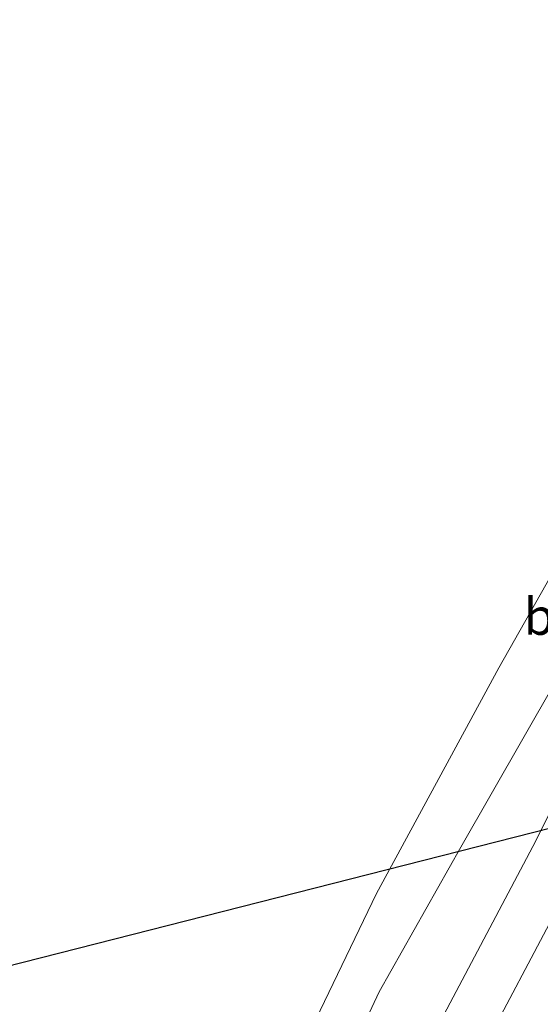
# Model space of a CAD drawing. Units: metres. Extents: x 180000 to 190006, y 424999 to 431253.
# Drawn here: x 184318 to 184354, y 428137 to 428204 of the extents above; entities that cross this region are included whole.
import ezdxf
from ezdxf.enums import TextEntityAlignment as Align

# ---------------------------------------------------------------- set-up
doc = ezdxf.new("R2010")
doc.units = ezdxf.units.M
for name, color, linetype, lineweight in [('B-ME-GR-BOMENSTRUIKEN-GV-B6', 93, 'Continuous', 18), ('B-ME-GW-KRUINLIJN-L-B1', 93, 'Continuous', 18), ('B-ME-IE-GRASLAND-GV-B6', 93, 'Continuous', 18), ('B-ME-OB-BEKLEDING-GV-B6', 253, 'Continuous', 18), ('B-ME-OB-WATERLIJN-L-B1', 133, 'OB-WATERLIJN', 18), ('B-ME-OG-WATER-GV-B6', 153, 'Continuous', 18)]:
    doc.layers.add(name, color=color, linetype=linetype, lineweight=lineweight)
doc.layers.add('B-ME-KL-ELEKTRICITEIT-HOOGSP-L-B1', color=10, linetype='Continuous')
doc.styles.add('NLCS-ISO', font='NLCS-ISO.TTF')
doc.linetypes.add('OB-WATERLIJN', pattern='A,10,[32,NLCS.SHX,S=2,R=0,X=0,Y=0],-12', length=22)

msp = doc.modelspace()

# ---------------------------------------------------------------- linework, layer by layer
at = {"layer": 'B-ME-GR-BOMENSTRUIKEN-GV-B6'}
for points in [[(184397.4965, 428209.2401, 10.4993), (184392.0659, 428199.2971, 10.6516), (184389.4972, 428195.0791, 10.6336), (184387.5003, 428192.1611, 10.6043), (184382.8347, 428185.8891, 10.4999), (184375.1171, 428175.3024, 10.4945), (184370.6165, 428168.4745, 10.5755), (184364.8025, 428160.3171, 10.6293), (184362.4409, 428156.897, 10.5992), (184360.3612, 428153.6805, 10.5476), (184355.0241, 428143.7652, 10.4594), (184349.1865, 428132.7262, 10.4551), (184347.9008, 428130.1269, 10.4465), (184344.3847, 428122.157, 10.4551), (184340.4011, 428113.7835, 10.4852), (184336.1439, 428105.4746, 10.496), (184330.3582, 428094.782, 10.5175), (184325.2417, 428083.6418, 10.539)], [(184300.302, 428043.748, 10.376), (184296.8758, 428045.28, 9.0487), (184301.5658, 428054.6778, 9.0722), (184305.5956, 428062.6245, 9.0333), (184310.1468, 428071.6903, 9.0743), (184314.6137, 428080.1675, 9.2834), (184318.4873, 428087.7084, 9.1337), (184322.9878, 428096.7629, 9.1297), (184328.5543, 428107.6086, 9.238), (184333.1174, 428116.502, 9.2969), (184337.5023, 428126.1476, 9.3596), (184340.9216, 428133.9701, 9.3444), (184342.5757, 428137.519, 9.3026), (184348.1508, 428147.39, 9.3197), (184354.5218, 428158.5497, 9.5287), (184357.544, 428163.6587, 9.5344), (184362.343, 428171.3579, 9.4318), (184365.4648, 428175.5202, 9.4186), (184371.006, 428182.1758, 9.2003), (184378.5124, 428189.9305, 9.2048), (184380.1069, 428191.7241, 9.2161), (184382.2228, 428195.1228, 9.1958), (184386.4161, 428202.3634, 9.2071), (184388.7751, 428207.3491, 9.1261)], [(184392.774, 428204.948, 10.243), (184389.738, 428200.026, 10.242), (184381.618, 428188.405, 10.38), (184373.026, 428177.447, 10.492), (184363.955, 428165.833, 10.471), (184360.07, 428160.696, 10.471), (184357.638, 428156.704, 10.504), (184353.265, 428147.815, 10.405), (184342.596, 428127.655, 10.8512), (184328.709, 428100.065, 10.363), (184314.207, 428070.83, 10.453), (184306.707, 428057.139, 10.294), (184300.302, 428043.748, 10.376)], [(184300.302, 428043.748, 10.376), (184306.707, 428057.139, 10.294), (184314.207, 428070.83, 10.453), (184328.709, 428100.065, 10.363), (184342.596, 428127.655, 10.8512), (184353.265, 428147.815, 10.405), (184357.638, 428156.704, 10.504), (184360.07, 428160.696, 10.471), (184363.955, 428165.833, 10.471), (184373.026, 428177.447, 10.492), (184381.618, 428188.405, 10.38), (184389.738, 428200.026, 10.242), (184392.774, 428204.948, 10.243)]]:
    msp.add_polyline3d(points, dxfattribs=at)
at = {"layer": 'B-ME-GW-KRUINLIJN-L-B1'}
msp.add_polyline3d([(184300.302, 428043.748, 10.376), (184306.707, 428057.139, 10.294), (184314.207, 428070.83, 10.453), (184328.709, 428100.065, 10.363), (184342.596, 428127.655, 10.8512), (184353.265, 428147.815, 10.405), (184357.638, 428156.704, 10.504), (184360.07, 428160.696, 10.471), (184363.955, 428165.833, 10.471), (184373.026, 428177.447, 10.492), (184381.618, 428188.405, 10.38), (184389.738, 428200.026, 10.242), (184392.774, 428204.948, 10.243), (184395.11, 428208.911, 10.261), (184395.843, 428210.155, 10.296), (184411.576, 428243.59, 10.26), (184416.864, 428254.9, 10.219), (184418.216, 428257.793, 10.159), (184423.943, 428270.04, 10.248), (184439.266, 428298.545, 10.248), (184445.38, 428311.516, 10.193), (184454.492, 428330.849, 10.11), (184465.053, 428352.925, 10.078)], dxfattribs=at)
at = {"layer": 'B-ME-IE-GRASLAND-GV-B6'}
msp.add_polyline3d([(184325.2417, 428083.6418, 10.539), (184330.3582, 428094.782, 10.5175), (184336.1439, 428105.4746, 10.496), (184340.4011, 428113.7835, 10.4852), (184344.3847, 428122.157, 10.4551), (184347.9008, 428130.1269, 10.4465), (184349.1865, 428132.7262, 10.4551), (184355.0241, 428143.7652, 10.4594), (184360.3612, 428153.6805, 10.5476), (184362.4409, 428156.897, 10.5992), (184364.8025, 428160.3171, 10.6293), (184370.6165, 428168.4745, 10.5755), (184375.1171, 428175.3024, 10.4945), (184382.8347, 428185.8891, 10.4999), (184387.5003, 428192.1611, 10.6043), (184389.4972, 428195.0791, 10.6336), (184392.0659, 428199.2971, 10.6516), (184397.4965, 428209.2401, 10.4993)], dxfattribs=at)
at = {"layer": 'B-ME-KL-ELEKTRICITEIT-HOOGSP-L-B1'}
msp.add_polyline3d([(184170.338, 428101.864, 63.484), (184184.143, 428105.379, 63.469), (184426.303, 428167.045, 63.204), (184428.594, 428167.628, 63.201)], dxfattribs=at)
at = {"layer": 'B-ME-OB-BEKLEDING-GV-B6'}
for points in [[(184388.7751, 428207.3491, 9.1261), (184386.4161, 428202.3634, 9.2071), (184382.2228, 428195.1228, 9.1958), (184380.1069, 428191.7241, 9.2161), (184378.5124, 428189.9305, 9.2048), (184371.006, 428182.1758, 9.2003), (184365.4648, 428175.5202, 9.4186), (184362.343, 428171.3579, 9.4318), (184357.544, 428163.6587, 9.5344), (184354.5218, 428158.5497, 9.5287), (184348.1508, 428147.39, 9.3197), (184342.5757, 428137.519, 9.3026), (184340.9216, 428133.9701, 9.3444), (184337.5023, 428126.1476, 9.3596), (184333.1174, 428116.502, 9.2969), (184328.5543, 428107.6086, 9.238), (184322.9878, 428096.7629, 9.1297), (184318.4873, 428087.7084, 9.1337)], [(184308.039, 428075.039, 7.707), (184320.863, 428101.103, 7.707), (184328.018, 428114.897, 7.707), (184335.302, 428129.488, 7.707), (184342.392, 428144.22, 7.707), (184350.74, 428159.617, 7.707), (184355.399, 428167.835, 7.709), (184362.074, 428178.192, 7.709), (184367.427, 428184.408, 7.709), (184375.25, 428192.738, 7.711), (184380.244, 428200.44, 7.711), (184382.771, 428205.121, 7.711)]]:
    msp.add_polyline3d(points, dxfattribs=at)
at = {"layer": 'B-ME-OB-WATERLIJN-L-B1'}
msp.add_polyline3d([(184294.192, 428046.48, 7.707), (184305.985, 428070.143, 7.707), (184308.039, 428075.039, 7.707), (184320.863, 428101.103, 7.707), (184328.018, 428114.897, 7.707), (184335.302, 428129.488, 7.707), (184342.392, 428144.22, 7.707), (184350.74, 428159.617, 7.707), (184355.399, 428167.835, 7.709), (184362.074, 428178.192, 7.709), (184367.427, 428184.408, 7.709), (184375.25, 428192.738, 7.711), (184380.244, 428200.44, 7.711), (184382.771, 428205.121, 7.711)], dxfattribs=at)
at = {"layer": 'B-ME-OG-WATER-GV-B6'}
msp.add_polyline3d([(184382.771, 428205.121, 7.711), (184380.244, 428200.44, 7.711), (184375.25, 428192.738, 7.711), (184367.427, 428184.408, 7.709), (184362.074, 428178.192, 7.709), (184355.399, 428167.835, 7.709), (184350.74, 428159.617, 7.707), (184342.392, 428144.22, 7.707), (184335.302, 428129.488, 7.707), (184328.018, 428114.897, 7.707), (184320.863, 428101.103, 7.707), (184308.039, 428075.039, 7.707), (184305.985, 428070.143, 7.707), (184294.192, 428046.48, 7.707), (184207.992, 428085.026, 7.698)], dxfattribs=at)

# ---------------------------------------------------------------- texts
at = {"layer": 'B-ME-GR-BOMENSTRUIKEN-GV-B6', "ltscale": 0.2, "style": 'NLCS-ISO'}
msp.add_text('bmn en strkn', height=2.5, dxfattribs=at).set_placement((184362.9267, 428163.1121), align=Align.MIDDLE_CENTER)

doc.saveas('drawing.dxf')
